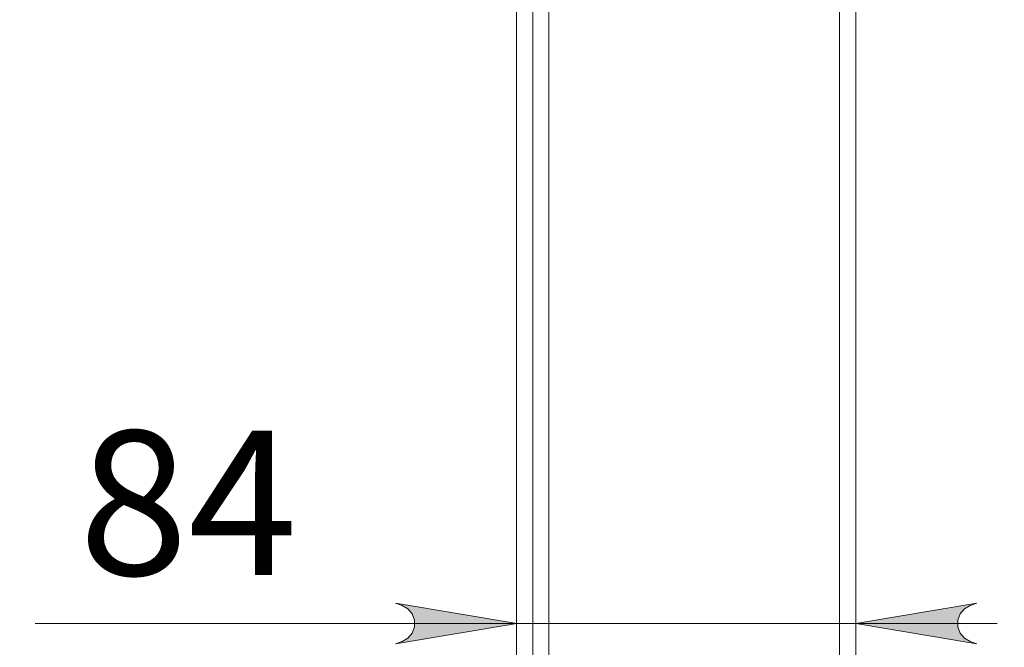
# Model space of a CAD drawing. Units: inches. Extents: x 0 to 16.5, y 0 to 11.7.
# Drawn here: x 6.9 to 7.8, y 5.8 to 6.5 of the extents above; entities that cross this region are included whole.
import ezdxf

# ---------------------------------------------------------------- set-up
doc = ezdxf.new("R2010")
doc.units = ezdxf.units.IN
doc.header["$MEASUREMENT"] = 0
doc.layers.add('Calque 1', color=7, linetype='Continuous')

msp = doc.modelspace()

# ---------------------------------------------------------------- hatches: boundary and pattern name
at = {"layer": 'Calque 1', "true_color": 0xffffff}
h = msp.add_hatch(color=7, dxfattribs=at)
h.dxf.hatch_style = 2
h.paths.add_polyline_path([(7.81891, 5.88756), (7.8125, 5.88545), (7.80688, 5.8822), (7.80271, 5.87722), (7.80049, 5.87113), (7.80049, 5.86463), (7.80271, 5.85853), (7.80688, 5.85354), (7.8125, 5.85031), (7.81891, 5.8482), (7.70079, 5.86788)])
h.paths.add_polyline_path([(7.25197, 5.8482), (7.25836, 5.85031), (7.26399, 5.85354), (7.26817, 5.85853), (7.27039, 5.86463), (7.27039, 5.87113), (7.26817, 5.87722), (7.26399, 5.8822), (7.25836, 5.88545), (7.25197, 5.88756), (7.37009, 5.86788)])
h.paths.add_polyline_path([(8.4882, 8.33404), (8.49459, 8.33616), (8.50021, 8.33941), (8.50439, 8.34438), (8.50661, 8.35047), (8.50661, 8.35697), (8.50439, 8.36307), (8.50021, 8.36804), (8.49459, 8.37129), (8.4882, 8.37341), (8.60631, 8.35372)])
h.paths.add_polyline_path([(7.81891, 8.37341), (7.8125, 8.37129), (7.80688, 8.36804), (7.80271, 8.36307), (7.80049, 8.35697), (7.80049, 8.35047), (7.80271, 8.34438), (7.80688, 8.33941), (7.8125, 8.33616), (7.81891, 8.33404), (7.70079, 8.35372)])
h.paths.add_polyline_path([(4.37331, 7.84036), (4.37971, 7.84247), (4.38534, 7.84572), (4.3895, 7.8507), (4.39172, 7.85679), (4.39172, 7.86329), (4.3895, 7.86939), (4.38534, 7.87436), (4.37971, 7.87761), (4.37331, 7.87972), (4.49142, 7.86004)])
h.paths.add_polyline_path([(3.42843, 7.87972), (3.42203, 7.87761), (3.41641, 7.87436), (3.41224, 7.86939), (3.41002, 7.86329), (3.41002, 7.85679), (3.41224, 7.8507), (3.41641, 7.84572), (3.42203, 7.84247), (3.42843, 7.84036), (3.31032, 7.86004)])
h.paths.add_polyline_path([(4.35363, 6.54185), (4.34722, 6.53974), (4.3416, 6.53649), (4.33743, 6.53152), (4.33521, 6.52541), (4.33521, 6.51892), (4.33743, 6.51281), (4.3416, 6.50784), (4.34722, 6.50459), (4.35363, 6.50247), (4.23552, 6.52216)])
h.paths.add_polyline_path([(3.44811, 6.50247), (3.45452, 6.50459), (3.46014, 6.50784), (3.46431, 6.51281), (3.46653, 6.51892), (3.46653, 6.52541), (3.46431, 6.53152), (3.46014, 6.53649), (3.45452, 6.53974), (3.44811, 6.54185), (3.56622, 6.52216)])

# ---------------------------------------------------------------- linework, layer by layer
at = {"layer": 'Calque 1', "lineweight": 0}
for points in [[(7.38583, 10.26977), (7.38583, 4.73828)], [(7.37008, 10.25403), (7.37008, 4.74616)], [(7.38583, 10.25403), (7.38583, 4.74616)], [(7.70079, 8.14734), (7.70079, 4.73828)], [(7.40158, 8.02495), (7.40158, 4.73828)], [(7.68504, 7.98985), (7.68504, 4.73828)], [(7.25197, 5.8482), (7.25836, 5.85031), (7.26399, 5.85354), (7.26817, 5.85853), (7.27039, 5.86463), (7.27039, 5.87113), (7.26817, 5.87722), (7.26399, 5.8822), (7.25836, 5.88545), (7.25197, 5.88756), (7.37009, 5.86788), (7.25197, 5.8482)], [(7.25197, 5.8482), (7.25836, 5.85031), (7.26399, 5.85354), (7.26817, 5.85853), (7.27039, 5.86463), (7.27039, 5.87113), (7.26817, 5.87722), (7.26399, 5.8822), (7.25836, 5.88545), (7.25197, 5.88756), (7.37009, 5.86788), (7.25197, 5.8482)], [(7.81891, 5.88756), (7.8125, 5.88545), (7.80688, 5.8822), (7.80271, 5.87722), (7.80049, 5.87113), (7.80049, 5.86463), (7.80271, 5.85853), (7.80688, 5.85354), (7.8125, 5.85031), (7.81891, 5.8482), (7.70079, 5.86788), (7.81891, 5.88756)], [(7.81891, 5.88756), (7.8125, 5.88545), (7.80688, 5.8822), (7.80271, 5.87722), (7.80049, 5.87113), (7.80049, 5.86463), (7.80271, 5.85853), (7.80688, 5.85354), (7.8125, 5.85031), (7.81891, 5.8482), (7.70079, 5.86788), (7.81891, 5.88756)], [(7.37008, 5.86788), (6.90036, 5.86788)], [(7.37008, 5.86788), (7.70079, 5.86788)], [(7.70079, 5.86788), (7.83858, 5.86788)]]:
    msp.add_lwpolyline(points, dxfattribs=at)

# ---------------------------------------------------------------- texts
at = {"layer": 'Calque 1', "color": 7, "true_color": 0xffffff, "insert": (6.90012, 5.91509), "char_height": 0.1407052, "attachment_point": 7}
msp.add_mtext('\\fTimesNewRoman|b0|i0|c0|p34;\\W1.00023; 84 ', dxfattribs=at)

doc.saveas('drawing.dxf')
